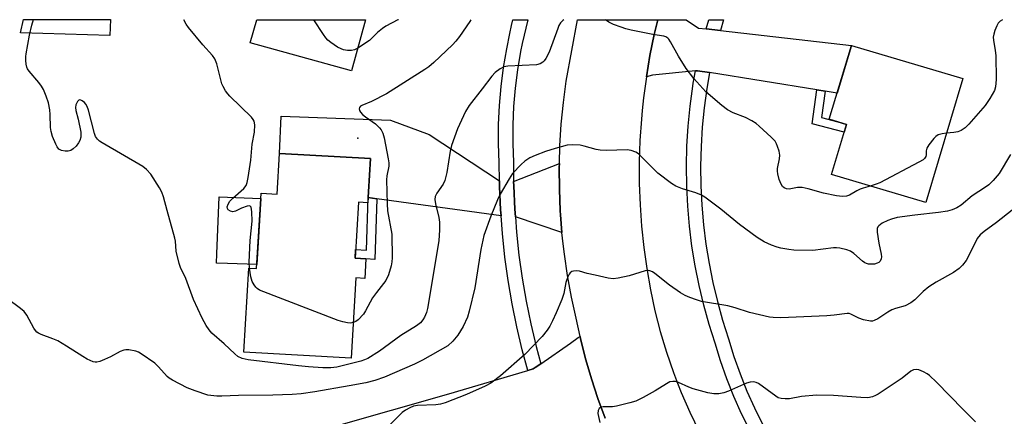
# Model space of a CAD drawing. Units: inches. Extents: x 1261765 to 1267765, y 533452 to 537453.
# Drawn here: x 1264729 to 1265009, y 537339 to 537452 of the extents above; entities that cross this region are included whole.
import ezdxf

# ---------------------------------------------------------------- set-up
doc = ezdxf.new("R2010")
doc.units = ezdxf.units.IN
doc.header["$MEASUREMENT"] = 0
for name, color, linetype in [('BLDG-Footprint', 5, 'Continuous'), ('CULTRL-Pad', 6, 'Continuous'), ('ELEV-Spot Elevation', 7, 'Continuous'), ('TRANS-Driveway', 251, 'Continuous'), ('TRANS-Non Street Sidewalk', 7, 'Continuous'), ('TRANS-Road', 130, 'Continuous'), ('TRANS-Street Sidewalk', 7, 'Continuous'), ('Undefined', 1, 'Continuous')]:
    doc.layers.add(name, color=color, linetype=linetype)

msp = doc.modelspace()

# ---------------------------------------------------------------- linework, layer by layer
at = {"layer": 'BLDG-Footprint'}
for points, elevation in [([(1264827.41, 537452.34), (1264823.38, 537437.74), (1264794.54, 537445.7), (1264796.37, 537452.34)], 502.3), ([(1264997.61, 537435.53), (1264987.06, 537400.14), (1264960.17, 537408.16), (1264964.44, 537422.47), (1264959.55, 537423.92), (1264965.83, 537445)], 499.22), ([(1264828.81, 537412.7), (1264828.07, 537400.1), (1264825.34, 537400.26), (1264824.4, 537384.27), (1264827.52, 537384.08), (1264827.2, 537378.52), (1264824.64, 537378.67), (1264823.3, 537355.73), (1264792.69, 537357.52), (1264794.09, 537381.47), (1264796.36, 537381.34), (1264797.62, 537402.81), (1264802.22, 537402.54), (1264802.9, 537414.21)], 500.5)]:
    msp.add_lwpolyline(points, close=True, dxfattribs=dict(at, elevation=elevation))
at = {"layer": 'CULTRL-Pad'}
for points in [[(1264754.69, 537452.35), (1264754.56, 537447.82), (1264729.04, 537448.59), (1264729.9, 537452.35)], [(1264797.53, 537401.34), (1264796.43, 537382.46), (1264788.08, 537382.77), (1264784.93, 537382.89), (1264785.03, 537385.53), (1264785.64, 537401.79)]]:
    msp.add_lwpolyline(points, close=True, dxfattribs=at)
at = {"layer": 'ELEV-Spot Elevation'}
msp.add_point((1264825.15, 537418.54, 500.43), dxfattribs=at)
at = {"layer": 'TRANS-Driveway'}
for points in [[(1264865.56, 537406.39), (1264865.59, 537404.79), (1264865.89, 537398.05), (1264866.02, 537396.36), (1264830.65, 537401.24), (1264828.16, 537401.58), (1264828.81, 537412.7), (1264802.9, 537414.21), (1264803.33, 537424.85), (1264834.54, 537423.71), (1264845.55, 537419.61)], [(1264883.37, 537391.59), (1264870.08, 537396.1), (1264869.91, 537398.3), (1264869.61, 537404.91), (1264869.6, 537406.19), (1264882.63, 537411.34), (1264882.6, 537410.15), (1264882.64, 537403.96), (1264882.9, 537397.77), (1264882.98, 537396.62)]]:
    msp.add_lwpolyline(points, close=True, dxfattribs=at)
at = {"layer": 'TRANS-Non Street Sidewalk'}
for points in [[(1264958.34, 537431.91), (1264957.32, 537424.39), (1264961.99, 537423.2), (1264964.44, 537422.47), (1264963.78, 537420.27), (1264954.66, 537422.6), (1264955.97, 537432.3)], [(1264830.65, 537401.24), (1264830.07, 537383.93), (1264827.52, 537384.08), (1264824.4, 537384.27), (1264824.55, 537386.78), (1264827.64, 537386.6), (1264828.16, 537401.58)]]:
    msp.add_lwpolyline(points, close=True, dxfattribs=at)
at = {"layer": 'TRANS-Road'}
msp.add_lwpolyline([(1264924.5, 537449.69), (1264928.57, 537449.23), (1264965.83, 537445), (1264961.77, 537431.36), (1264958.34, 537431.91), (1264955.97, 537432.3), (1264925.4, 537437.24), (1264922.03, 537437.79), (1264921.39, 537437.73), (1264909.17, 537436.55), (1264907.41, 537436.08), (1264908.43, 537442.1), (1264909.65, 537448.08), (1264910.67, 537452.33), (1264918.8, 537452.33), (1264922.25, 537449.94)], close=True, dxfattribs=at)
msp.add_lwpolyline([(1264802.75, 537331.82), (1264851.12, 537345.63), (1264873.65, 537352.25), (1264875.17, 537352.7), (1264875.75, 537353.1), (1264877.3, 537354.18), (1264885.79, 537360.08), (1264888, 537361.63), (1264888.52, 537361.99), (1264888.65, 537361.36), (1264890.1, 537355.61), (1264891.57, 537350.53), (1264891.75, 537349.9), (1264893.6, 537344.26), (1264895.63, 537338.68)], dxfattribs=at)
msp.add_polyline3d([(1264895.63, 537338.68, 0), (1264893.6, 537344.26, 0), (1264891.75, 537349.9, 0), (1264891.57, 537350.53, 0), (1264890.1, 537355.61, 0), (1264888.65, 537361.36, 0), (1264888.52, 537361.99, 0), (1264887.4, 537367.17, 0), (1264886.07, 537373.21, 0), (1264884.96, 537379.31, 0), (1264884.05, 537385.44, 0), (1264883.73, 537388.37, 0), (1264883.37, 537391.59, 0), (1264882.98, 537396.62, 0), (1264882.9, 537397.77, 0), (1264882.64, 537403.96, 0), (1264882.6, 537410.15, 0), (1264882.63, 537411.34, 0), (1264882.78, 537416.34, 0), (1264883.17, 537422.52, 0), (1264883.78, 537428.69, 0), (1264884.6, 537434.83, 0), (1264887.76, 537452.33, 0), (1264910.67, 537452.33, 0), (1264909.65, 537448.08, 0), (1264908.43, 537442.1, 0), (1264907.41, 537436.08, 0), (1264906.6, 537430.02, 0), (1264906.24, 537426.44, 0), (1264905.99, 537423.95, 0), (1264905.59, 537417.85, 0), (1264905.39, 537411.75, 0), (1264905.41, 537405.64, 0), (1264905.62, 537399.54, 0), (1264906.05, 537393.44, 0), (1264906.68, 537387.37, 0), (1264907.51, 537381.32, 0), (1264908.56, 537375.28, 0), (1264909.85, 537369.29, 0), (1264911.38, 537363.35, 0), (1264912.76, 537358.73, 0), (1264913.13, 537357.48, 0), (1264915.12, 537351.68, 0), (1264916.32, 537348.59, 0), (1264917.33, 537345.96, 0), (1264919.77, 537340.34, 0), (1264922.43, 537334.81, 0)], dxfattribs=at)
at = {"layer": 'TRANS-Street Sidewalk'}
for points in [[(1264869.6, 537406.19), (1264869.61, 537404.91), (1264869.91, 537398.3), (1264870.08, 537396.1), (1264870.41, 537391.7), (1264871.12, 537385.11), (1264872.03, 537378.56), (1264873.15, 537372.03), (1264874.47, 537365.54), (1264875.98, 537359.1), (1264877.3, 537354.18), (1264875.75, 537353.1), (1264875.17, 537352.7), (1264873.65, 537352.25), (1264872.07, 537358.11), (1264870.53, 537364.68), (1264869.18, 537371.29), (1264868.05, 537377.94), (1264867.12, 537384.62), (1264866.4, 537391.33), (1264866.02, 537396.36), (1264865.89, 537398.05), (1264865.59, 537404.79), (1264865.56, 537406.39), (1264865.49, 537411.54), (1264865.29, 537416.98), (1264865.31, 537422.42), (1264865.56, 537427.85), (1264866.02, 537433.27), (1264866.71, 537438.67), (1264867.62, 537444.04), (1264868.54, 537448.4), (1264868.99, 537450.67), (1264869.33, 537452.33), (1264873.67, 537452.33), (1264872.06, 537445.55), (1264871.58, 537443.28), (1264870.7, 537438.08), (1264870.03, 537432.85), (1264869.58, 537427.59), (1264869.34, 537422.32), (1264869.32, 537417.04), (1264869.52, 537411.64)], [(1264928.57, 537449.23), (1264924.5, 537449.69), (1264925.19, 537452.33), (1264929.4, 537452.33)]]:
    msp.add_lwpolyline(points, close=True, dxfattribs=at)
msp.add_lwpolyline([(1264936.95, 537335.04), (1264934.55, 537339.89), (1264932.35, 537344.84), (1264930.35, 537349.87), (1264928.55, 537354.97), (1264926.98, 537360.05), (1264925.27, 537365.42), (1264923.75, 537370.93), (1264922.42, 537376.5), (1264921.3, 537382.11), (1264920.39, 537387.75), (1264919.69, 537393.43), (1264919.19, 537399.13), (1264918.91, 537404.85), (1264918.83, 537410.57), (1264918.97, 537416.28), (1264919.32, 537422), (1264919.87, 537427.69), (1264920.64, 537433.36), (1264920.79, 537434.22), (1264921.39, 537437.73), (1264922.03, 537437.79), (1264925.4, 537437.24), (1264924.71, 537433.23), (1264924.62, 537432.75), (1264923.88, 537427.22), (1264923.34, 537421.68), (1264923, 537416.12), (1264922.86, 537410.54), (1264922.94, 537404.97), (1264923.21, 537399.41), (1264923.7, 537393.85), (1264924.38, 537388.32), (1264925.27, 537382.82), (1264926.36, 537377.36), (1264927.65, 537371.94), (1264929.14, 537366.57), (1264930.83, 537361.25), (1264932.37, 537356.24), (1264934.12, 537351.28), (1264936.06, 537346.4), (1264938.2, 537341.61), (1264940.53, 537336.9)], dxfattribs=at)
at = {"layer": 'Undefined'}
for points, elevation in [([(1264825.17, 537444.22), (1264824.24, 537443.75), (1264823.4, 537443.57), (1264822.24, 537443.56), (1264821.09, 537443.73), (1264820.4, 537443.99), (1264819.44, 537444.51), (1264817.54, 537445.79), (1264816.65, 537446.49), (1264816.06, 537447.12), (1264815.38, 537448.09), (1264812.67, 537452.34)], 502), ([(1264857.37, 537452.33), (1264857.09, 537451.86), (1264854.14, 537447.52), (1264853.12, 537446.21), (1264852.17, 537445.2), (1264846.86, 537440.17), (1264845.4, 537438.93), (1264844.28, 537438.1), (1264833.34, 537431.23), (1264829.09, 537429.01), (1264826.37, 537427.89), (1264826, 537427.67), (1264825.69, 537427.31), (1264825.57, 537426.88), (1264825.68, 537426.43), (1264825.96, 537425.98), (1264826.52, 537425.32), (1264827.4, 537424.59), (1264830.19, 537422.65), (1264831.37, 537421.53), (1264831.82, 537420.88), (1264832.31, 537419.94), (1264832.7, 537418.6), (1264833.88, 537412.62), (1264834.03, 537411.46), (1264833.99, 537410.56), (1264833.47, 537407.77), (1264833.37, 537406.62), (1264833.53, 537399.83), (1264833.68, 537397.78), (1264834.91, 537391.15), (1264834.96, 537384.42), (1264834.89, 537383.26), (1264834.67, 537382.11), (1264833.89, 537379.57), (1264833.18, 537377.97), (1264830.5, 537374.53), (1264829.38, 537372.97), (1264828.67, 537371.77), (1264827.42, 537369.23), (1264826.8, 537368.3), (1264825.29, 537366.66), (1264824.62, 537366.2), (1264823.89, 537365.91)], 500), ([(1264836.74, 537452.34), (1264836.63, 537452.27), (1264833.21, 537450.47), (1264832.24, 537449.87), (1264830.77, 537448.68), (1264828.54, 537446.44), (1264825.17, 537444.22)], 502), ([(1265008.88, 537452.32), (1265008.2, 537451.91), (1265007.63, 537451.35), (1265007.24, 537450.62), (1265006.73, 537449.28), (1265006.39, 537448.17), (1265006.25, 537447.34), (1265006.3, 537446.47), (1265006.84, 537443.57), (1265006.98, 537442.12), (1265007.1, 537435.23), (1265006.93, 537433.2), (1265006.59, 537432.11), (1265005.27, 537429.82), (1265003.96, 537427.86), (1264999.28, 537422.52), (1264998.25, 537421.48), (1264997.16, 537420.71), (1264996.18, 537420.3), (1264995.08, 537420.12), (1264992.97, 537419.95)], 498), ([(1264992.97, 537419.95), (1264991.67, 537419.79), (1264990.58, 537419.47), (1264989.9, 537419.02), (1264989.31, 537418.41), (1264987.89, 537416.6), (1264987.32, 537415.66), (1264987.12, 537414.93), (1264987.13, 537413.74), (1264987.04, 537413.32), (1264986.69, 537412.73), (1264986.28, 537412.38), (1264985.03, 537411.65), (1264973.99, 537405.83), (1264972.9, 537405.37), (1264971.19, 537404.87)], 498), ([(1265011.68, 537397.95), (1265007.21, 537394.49), (1265003.65, 537391.9), (1265002.52, 537390.95), (1265001.67, 537389.88), (1264999.91, 537386.17), (1264998.52, 537383.66), (1264997.52, 537382.3), (1264996.54, 537381.34), (1264994.98, 537380.21), (1264989.97, 537377.41), (1264987.89, 537376.08), (1264986.3, 537374.8), (1264983.96, 537372.37), (1264982.77, 537371.52), (1264981.18, 537370.71), (1264978.44, 537369.98), (1264977.41, 537369.57), (1264976.2, 537368.9), (1264973.33, 537366.97), (1264972.35, 537366.47), (1264971.84, 537366.32), (1264971.3, 537366.3), (1264969.32, 537366.67), (1264967.94, 537367.14), (1264965.71, 537368.33), (1264965.25, 537368.48), (1264964.6, 537368.56), (1264960.95, 537368.01), (1264958.87, 537367.83), (1264945.76, 537367.28), (1264943.58, 537367.37), (1264942.49, 537367.51), (1264936.85, 537368.84), (1264932.75, 537370.1), (1264930.62, 537370.66), (1264923.16, 537371.95), (1264921.75, 537372.37), (1264919.79, 537373.09), (1264918.44, 537373.68), (1264917.18, 537374.44), (1264914.03, 537376.63), (1264909.87, 537379.93), (1264909.14, 537380.39), (1264908.41, 537380.68), (1264907.9, 537380.76), (1264907.07, 537380.67), (1264902.56, 537379.3), (1264899.37, 537378.59), (1264897.92, 537378.42), (1264896.5, 537378.6), (1264892.81, 537379.42), (1264890.54, 537379.96), (1264888.35, 537380.61), (1264887.5, 537380.7), (1264886.67, 537380.61), (1264886.16, 537380.45), (1264885.75, 537380.15), (1264885.43, 537379.73), (1264885.05, 537378.99), (1264884.47, 537377.39), (1264883.88, 537374.21), (1264883.33, 537372.55), (1264881.76, 537368.74), (1264880.71, 537366.43), (1264879.94, 537364.93), (1264879.15, 537363.75), (1264877.69, 537361.98), (1264872.82, 537356.86), (1264865.89, 537350.7), (1264863.05, 537348.65), (1264861.45, 537347.77), (1264856.13, 537345.42), (1264850.11, 537342.99), (1264848.77, 537342.66), (1264847.41, 537342.47), (1264842.22, 537342.3), (1264841.1, 537342.07), (1264840.02, 537341.64), (1264838.74, 537340.95), (1264837.8, 537340.27), (1264832.77, 537335.27)], 494), ([(1264823.89, 537365.91), (1264823.08, 537365.77), (1264822.27, 537365.82), (1264820.92, 537366.11), (1264819.56, 537366.5), (1264797.15, 537375.18), (1264796.48, 537375.61), (1264796.12, 537375.99), (1264795.65, 537376.66), (1264795.13, 537377.64), (1264794.69, 537378.95), (1264794.32, 537381.46)], 500), ([(1265001.17, 537337.65), (1264997.66, 537341.1), (1264990.14, 537348.92), (1264988.06, 537350.82), (1264987.4, 537351.32), (1264986.4, 537351.86), (1264985.1, 537352.4), (1264984.32, 537352.58), (1264983.54, 537352.48), (1264982.79, 537352.09), (1264980.33, 537350.09), (1264973.46, 537345.47), (1264972.69, 537345.08), (1264971.9, 537344.78), (1264970.53, 537344.49), (1264968.51, 537344.54), (1264960.78, 537345.08), (1264955.88, 537345.2), (1264951.62, 537344.87), (1264948.17, 537344.21), (1264946.99, 537344.17), (1264945.82, 537344.24), (1264945.01, 537344.48), (1264944.29, 537344.89), (1264939.36, 537348.56), (1264938.72, 537348.86), (1264938.01, 537349), (1264936.98, 537348.93), (1264935.92, 537348.64), (1264930.84, 537346.37), (1264929.49, 537345.84), (1264928.09, 537345.59), (1264926.66, 537345.58), (1264924.97, 537345.9), (1264920.78, 537347), (1264919.55, 537347.45), (1264916.54, 537348.79), (1264915.71, 537349.07), (1264914.92, 537349.15), (1264914.15, 537349), (1264913.13, 537348.49), (1264909.89, 537346.49), (1264906.53, 537344.55), (1264905.22, 537343.84), (1264904.4, 537343.49), (1264902.69, 537343), (1264898.91, 537342.09), (1264897.74, 537341.93), (1264895.13, 537341.87), (1264894.37, 537341.69), (1264894, 537341.43), (1264893.67, 537340.79), (1264893.6, 537339.99), (1264894.18, 537337.39)], 492)]:
    msp.add_lwpolyline(points, dxfattribs=dict(at, elevation=elevation))
for points in [[(1264883.88, 537452.33, 498), (1264883.61, 537452.13, 498), (1264882.94, 537451.41, 498), (1264882.5, 537450.66, 498), (1264882.16, 537449.84, 498), (1264879.68, 537443.08, 498), (1264878.75, 537441.31, 498), (1264878.27, 537440.62, 498), (1264877.88, 537440.22, 498), (1264877.18, 537439.76, 498), (1264876.11, 537439.46, 498), (1264867.91, 537439.08, 498), (1264866.79, 537438.88, 498), (1264865.78, 537438.35, 498), (1264864.36, 537437.32, 498), (1264863.34, 537436.25, 498), (1264860.66, 537432.65, 498), (1264856.92, 537427.84, 498), (1264855.84, 537426.11, 498), (1264853.55, 537421.24, 498), (1264851.91, 537416.45, 498), (1264851.54, 537414.83, 498), (1264850.59, 537408.73, 498), (1264849.97, 537406.49, 498), (1264849.52, 537405.44, 498), (1264847.7, 537402.86, 498), (1264847.23, 537401.85, 498), (1264847.16, 537401, 498), (1264847.29, 537399.84, 498), (1264848.27, 537395.95, 498), (1264848.44, 537394.59, 498), (1264848.5, 537392.4, 498), (1264848.24, 537389.29, 498), (1264845.05, 537369.93, 498), (1264844.74, 537368.8, 498), (1264844.18, 537367.46, 498), (1264843.75, 537366.71, 498), (1264843.01, 537365.84, 498), (1264841.92, 537364.98, 498), (1264837.45, 537362.21, 498), (1264831.4, 537357.78, 498), (1264828.05, 537355.7, 498), (1264827.07, 537355.26, 498), (1264826.05, 537354.93, 498), (1264819.23, 537353.24, 498), (1264817.46, 537353.04, 498), (1264815.24, 537353.01, 498), (1264811.16, 537353.27, 498), (1264808.26, 537353.55, 498), (1264793.92, 537355.29, 498), (1264792.27, 537355.71, 498), (1264790.99, 537356.29, 498), (1264790.14, 537356.97, 498), (1264787.12, 537359.88, 498), (1264783.57, 537362.91, 498), (1264782.81, 537363.83, 498), (1264781.96, 537365.06, 498), (1264780.84, 537367.15, 498), (1264778.33, 537372.51, 498), (1264776.18, 537378.5, 498), (1264774.67, 537381.66, 498), (1264774.26, 537382.74, 498), (1264773.42, 537386.33, 498), (1264773.24, 537389.14, 498), (1264773.09, 537390.02, 498), (1264770.86, 537397.87, 498), (1264769.86, 537401.78, 498), (1264769.31, 537403.11, 498), (1264768.67, 537404.4, 498), (1264766.21, 537408.28, 498), (1264765.02, 537409.57, 498), (1264763.89, 537410.48, 498), (1264752.32, 537417.24, 498), (1264751.58, 537417.72, 498), (1264750.97, 537418.25, 498), (1264750.44, 537419.05, 498), (1264750.13, 537419.87, 498), (1264748.4, 537426.52, 498), (1264748.05, 537427.56, 498), (1264747.66, 537428.25, 498), (1264747.29, 537428.67, 498), (1264746.67, 537429.17, 498), (1264746.25, 537429.39, 498), (1264745.86, 537429.44, 498), (1264745.67, 537429.36, 498), (1264745.35, 537429.04, 498), (1264744.86, 537428.08, 498), (1264744.72, 537427.25, 498), (1264744.84, 537426.45, 498), (1264745.52, 537423.98, 498), (1264746.22, 537420.25, 498), (1264746.27, 537418.84, 498), (1264745.98, 537417.91, 498), (1264745.61, 537417.22, 498), (1264744.93, 537416.28, 498), (1264744.12, 537415.45, 498), (1264743.43, 537414.98, 498), (1264742.66, 537414.79, 498), (1264741.82, 537414.83, 498), (1264740.71, 537415.06, 498), (1264740, 537415.41, 498), (1264739.5, 537416.03, 498), (1264739.11, 537416.8, 498), (1264738.22, 537419, 498), (1264737.78, 537420.4, 498), (1264737.65, 537421.54, 498), (1264737.54, 537425.32, 498), (1264737.42, 537426.66, 498), (1264737.02, 537428.65, 498), (1264736.42, 537430.56, 498), (1264735.63, 537432.41, 498), (1264735.08, 537433.39, 498), (1264734.27, 537434.46, 498), (1264731.53, 537437.62, 498), (1264731.05, 537438.33, 498), (1264730.84, 537438.84, 498), (1264730.68, 537439.63, 498), (1264730.6, 537440.72, 498), (1264730.6, 537441.83, 498), (1264730.69, 537442.64, 498), (1264731.67, 537447.93, 498), (1264732.31, 537450.82, 498), (1264732.81, 537452.35, 498)], [(1264794.32, 537381.46, 500), (1264794.23, 537383.18, 500), (1264794.5, 537389.35, 500), (1264795.05, 537394.86, 500), (1264794.98, 537397.53, 500), (1264794.78, 537398.82, 500), (1264794.56, 537399.14, 500), (1264794.39, 537399.21, 500), (1264793.7, 537399.17, 500), (1264792.07, 537398.59, 500), (1264790.33, 537397.67, 500), (1264789.59, 537397.53, 500), (1264788.88, 537397.69, 500), (1264788.29, 537398.07, 500), (1264788.06, 537398.46, 500), (1264788, 537398.94, 500), (1264788.2, 537399.66, 500), (1264788.76, 537400.55, 500), (1264789.59, 537401.4, 500), (1264792.7, 537404.17, 500), (1264793.35, 537405.08, 500), (1264793.68, 537405.85, 500), (1264793.98, 537407.28, 500), (1264794.68, 537412.23, 500), (1264795.13, 537416.84, 500), (1264795.78, 537420.23, 500), (1264795.86, 537422.3, 500), (1264795.67, 537423.4, 500), (1264795.41, 537423.87, 500), (1264794.86, 537424.52, 500), (1264788.73, 537430.49, 500), (1264788.13, 537431.15, 500), (1264787.48, 537432.05, 500), (1264786.8, 537433.26, 500), (1264786.48, 537434.06, 500), (1264784.97, 537439.78, 500), (1264784.41, 537441.18, 500), (1264783.74, 537442.09, 500), (1264781.06, 537445.14, 500), (1264776.94, 537450.07, 500), (1264776.32, 537451.04, 500), (1264775.58, 537452.34, 500)], [(1264971.19, 537404.87, 498), (1264969.17, 537404.31, 498), (1264968.37, 537404.01, 498), (1264967.37, 537403.51, 498), (1264965.27, 537402.25, 498), (1264964.45, 537402, 498), (1264963.31, 537401.87, 498), (1264961.61, 537402.09, 498), (1264957.93, 537402.84, 498), (1264953.49, 537404.05, 498), (1264951.81, 537404.42, 498), (1264950.98, 537404.5, 498), (1264950.44, 537404.47, 498), (1264948.1, 537404.03, 498), (1264947.33, 537404.1, 498), (1264946.65, 537404.38, 498), (1264946.17, 537404.79, 498), (1264945.79, 537405.41, 498), (1264945.3, 537406.72, 498), (1264944.85, 537408.35, 498), (1264944.76, 537409.09, 498), (1264944.79, 537409.84, 498), (1264945.38, 537412.6, 498), (1264945.44, 537413.7, 498), (1264945.23, 537414.8, 498), (1264944.82, 537416.16, 498), (1264944.51, 537416.94, 498), (1264944.1, 537417.65, 498), (1264942.97, 537418.85, 498), (1264939.59, 537422, 498), (1264938.69, 537422.75, 498), (1264937.47, 537423.52, 498), (1264935.67, 537424.46, 498), (1264932.13, 537425.81, 498), (1264930.57, 537426.61, 498), (1264928.92, 537427.87, 498), (1264924.38, 537431.72, 498), (1264920.95, 537435.57, 498), (1264918.8, 537438.38, 498), (1264916.56, 537441.96, 498), (1264914.34, 537446.04, 498), (1264913.86, 537446.74, 498), (1264913.51, 537447.1, 498), (1264912.93, 537447.47, 498), (1264912.41, 537447.64, 498), (1264909.25, 537448.16, 498), (1264903.06, 537449.4, 498), (1264901.6, 537449.73, 498), (1264900.22, 537450.18, 498), (1264898.06, 537451, 498), (1264896.76, 537451.62, 498), (1264896.06, 537452.12, 498), (1264895.81, 537452.33, 498)], [(1265011.22, 537413.92, 496), (1265007.93, 537408.45, 496), (1265006.23, 537406.48, 496), (1265005.01, 537405.26, 496), (1265004.1, 537404.59, 496), (1265000.28, 537402.08, 496), (1264997.12, 537399.41, 496), (1264995.89, 537398.68, 496), (1264994.6, 537398.07, 496), (1264993.21, 537397.71, 496), (1264990.62, 537397.32, 496), (1264983.94, 537396.56, 496), (1264978.92, 537395.86, 496), (1264977.29, 537395.43, 496), (1264976.2, 537395.05, 496), (1264974.59, 537394.25, 496), (1264973.67, 537393.57, 496), (1264973.39, 537393.21, 496), (1264973.2, 537392.8, 496), (1264973.15, 537391.72, 496), (1264973.66, 537388.56, 496), (1264974.36, 537385.47, 496), (1264974.43, 537384.65, 496), (1264974.36, 537384.13, 496), (1264974.01, 537383.43, 496), (1264973.66, 537383.07, 496), (1264973.2, 537382.83, 496), (1264972.39, 537382.63, 496), (1264971.53, 537382.55, 496), (1264970.68, 537382.6, 496), (1264970.16, 537382.76, 496), (1264969.67, 537383, 496), (1264968.96, 537383.49, 496), (1264966.54, 537385.67, 496), (1264965.61, 537386.33, 496), (1264964.52, 537386.72, 496), (1264962.5, 537387.14, 496), (1264961.63, 537387.25, 496), (1264960.76, 537387.24, 496), (1264954.85, 537386.52, 496), (1264949.47, 537386.63, 496), (1264948, 537386.74, 496), (1264945.78, 537387.13, 496), (1264944.69, 537387.41, 496), (1264943.03, 537387.97, 496), (1264940.96, 537388.94, 496), (1264939.01, 537390.16, 496), (1264933.98, 537393.95, 496), (1264928.67, 537398.24, 496), (1264924.11, 537401.75, 496), (1264923.09, 537402.29, 496), (1264921.47, 537402.94, 496), (1264917.69, 537404.04, 496), (1264915.84, 537404.89, 496), (1264914.6, 537405.62, 496), (1264910.71, 537408.58, 496), (1264905.78, 537413.52, 496), (1264905.14, 537414.08, 496), (1264904.43, 537414.54, 496), (1264903.05, 537415.04, 496), (1264901.92, 537415.22, 496), (1264896.03, 537415.06, 496), (1264894.25, 537415.09, 496), (1264893.11, 537415.29, 496), (1264889.72, 537416.27, 496), (1264888.58, 537416.51, 496), (1264886.31, 537416.67, 496), (1264884.89, 537416.54, 496), (1264881.45, 537415.61, 496), (1264878.71, 537414.71, 496), (1264875.75, 537413.64, 496), (1264874.22, 537412.89, 496), (1264872.78, 537411.96, 496), (1264871.7, 537410.99, 496), (1264869.31, 537408.41, 496), (1264868.3, 537406.95, 496), (1264865.78, 537402.52, 496), (1264865, 537400.91, 496), (1264863.08, 537396.24, 496), (1264861.14, 537390.74, 496), (1264860.26, 537386.78, 496), (1264858.51, 537375.88, 496), (1264856.96, 537369.16, 496), (1264856.47, 537367.43, 496), (1264855.17, 537364.82, 496), (1264853.72, 537362.33, 496), (1264852.29, 537360.63, 496), (1264850.84, 537359.33, 496), (1264843.61, 537355.18, 496), (1264841.35, 537354.03, 496), (1264832.76, 537350.33, 496), (1264830, 537349.42, 496), (1264827.48, 537348.69, 496), (1264822.68, 537347.89, 496), (1264812.94, 537346.12, 496), (1264809.08, 537345.6, 496), (1264806.44, 537345.42, 496), (1264801, 537345.2, 496), (1264791.16, 537345.16, 496), (1264786.47, 537344.9, 496), (1264785.01, 537344.89, 496), (1264782.47, 537345.24, 496), (1264778.87, 537346.41, 496), (1264776.52, 537347.35, 496), (1264772.4, 537349.45, 496), (1264771.43, 537350.06, 496), (1264770.87, 537350.55, 496), (1264768.36, 537353.33, 496), (1264767.31, 537354.31, 496), (1264763.48, 537357.01, 496), (1264762.72, 537357.45, 496), (1264761.92, 537357.76, 496), (1264759.91, 537358.14, 496), (1264759.05, 537358.17, 496), (1264758.51, 537358.08, 496), (1264757.48, 537357.67, 496), (1264754.68, 537356.19, 496), (1264753.05, 537355.42, 496), (1264751.68, 537354.84, 496), (1264750.86, 537354.63, 496), (1264750.33, 537354.63, 496), (1264749.81, 537354.75, 496), (1264748.03, 537355.52, 496), (1264746.81, 537356.2, 496), (1264742.15, 537359.22, 496), (1264739.66, 537360.74, 496), (1264738.31, 537361.33, 496), (1264734.97, 537362.54, 496), (1264734.18, 537362.91, 496), (1264733.72, 537363.22, 496), (1264733.34, 537363.64, 496), (1264732.86, 537364.37, 496), (1264730.84, 537368.05, 496), (1264730.07, 537369.04, 496), (1264729.05, 537369.93, 496), (1264725.34, 537372.72, 496)]]:
    msp.add_polyline3d(points, dxfattribs=at)

doc.saveas('drawing.dxf')
